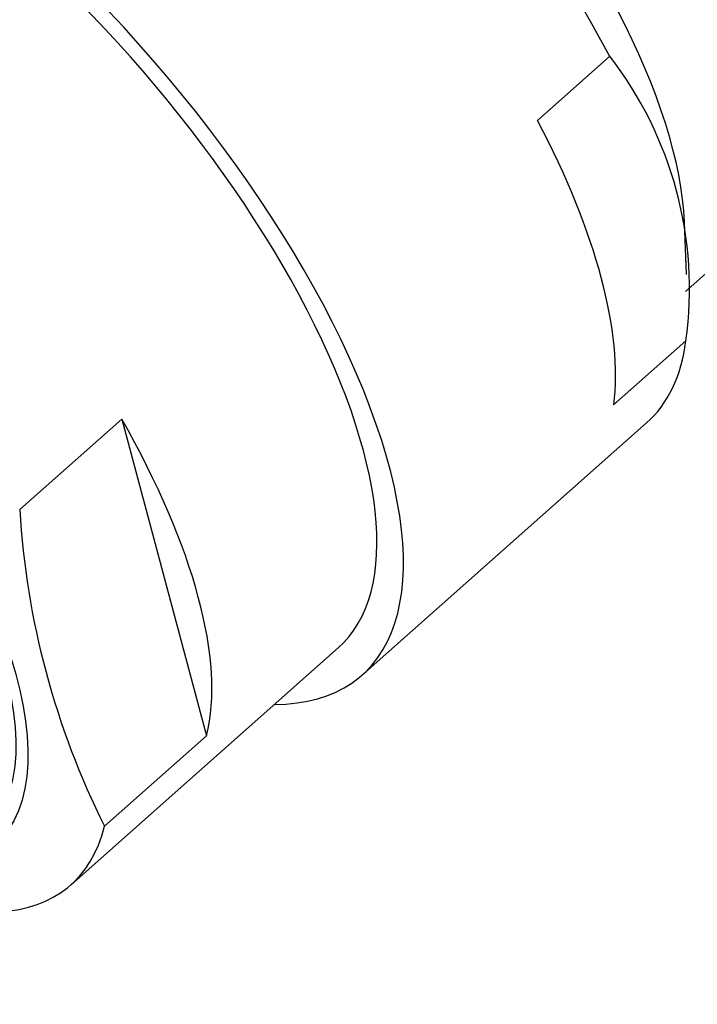
# Model space of a CAD drawing. Units: millimetres. Extents: x 0 to 1442, y 0 to 2078.
# Drawn here: x 387 to 401, y 526 to 546 of the extents above; entities that cross this region are included whole.
import ezdxf
from ezdxf import colors
from ezdxf.entities.mleader import LeaderData, LeaderLine
from ezdxf.math import Vec2, Vec3

# ---------------------------------------------------------------- set-up
doc = ezdxf.new("R2010")
doc.units = ezdxf.units.MM
doc.layers.add('DV7_Défaut', color=7, linetype='Continuous')
doc.layers.add('Défaut', color=7, linetype='Continuous')

# ---------------------------------------------------------------- blocks, each defined once
blk = doc.blocks.new('_DOT')
at = {"color": 0}
blk.add_line((0, 0), (-1, 0), dxfattribs=at)
at = {"color": 0, "const_width": 0.333}
blk.add_lwpolyline([(-0.1665, 0, 1), (0.1665, 0, 1)], format="xyb", close=True, dxfattribs=at)
blk = doc.blocks.new('SE6')
at = {"layer": 'DV7_Défaut', "color": 7, "linetype": 'Continuous'}
for p, q in [((397.824, 543.862), (399.32, 545.189)), ((400.885, 540.321), (405.294, 544.231)), ((400.91, 540.677), (400.866, 541.757)), ((399.401, 537.977), (400.897, 539.303)), ((389.226, 537.685), (387.116, 535.814)), ((389.226, 537.685), (390.981, 531.134)), ((394.2, 532.389), (400.082, 537.605)), ((388.177, 528.05), (393.702, 532.95)), ((390.981, 531.134), (388.871, 529.263))]:
    blk.add_line(p, q, dxfattribs=at)
for centre, radius, start, end in [((393.114, 540.372), 7.856, 352.1813, 37.8187), ((403.927, 536.808), 16.841, 183.3833, 206.6167)]:
    blk.add_arc(centre, radius, start, end, dxfattribs=at)
for centre, major_axis, start_param, end_param in [((399.401, 554.042), (-10.926, 12.321), 2.322873, 5.397108), ((399.401, 554.042), (7.63, -8.604), 0, 3.381149), ((397.83, 552.649), (-7.464, 8.417), 3.141593, 6.239867), ((391.623, 547.145), (8.459, -9.54), 1.02942, 3.141593), ((392.571, 547.985), (-7.539, 8.502), 3.60524, 5.819538), ((385.74, 541.928), (-8.459, 9.54), 2.796891, 6.283185), ((385.74, 541.928), (7.962, -8.978), 0, 3.141593), ((385.74, 541.928), (7.962, -8.978), 0, 3.141593), ((390.128, 545.819), (8.459, -9.54), 0.340018, 1.02942), ((391.623, 547.145), (-8.459, 9.54), 3.141593, 3.481611), ((380.215, 537.029), (-7.962, 8.978), 1.095857, 3.415174), ((382.325, 538.9), (7.962, -8.978), 0.273581, 1.095857)]:
    blk.add_ellipse(centre, major_axis=major_axis, ratio=0.408248, start_param=start_param, end_param=end_param, dxfattribs=at)
for centre, major_axis in [((379.73, 536.599), (6.864, -7.74)), ((379.73, 536.599), (6.635, -7.482)), ((380.17, 536.989), (-5.639, 6.36))]:
    blk.add_ellipse(centre, major_axis=major_axis, ratio=0.408248, dxfattribs=at)
blk.add_open_spline([(405.136, 544.157), (405.342, 544.317), (405.754, 544.646), (406.146, 545.518), (406.307, 546.6), (406.193, 547.888), (405.792, 549.36), (405.116, 550.958), (404.196, 552.613), (403.079, 554.254), (401.843, 555.8), (401.036, 556.634), (400.604, 557.077)], degree=3, knots=[0, 0, 0, 0, 0.068218, 0.162743, 0.259809, 0.364929, 0.475043, 0.585121, 0.694224, 0.802632, 0.910667, 1, 1, 1, 1], dxfattribs=at)

msp = doc.modelspace()

# ---------------------------------------------------------------- block references
at = {"layer": 'Défaut'}
msp.add_blockref('SE6', (0, 0), dxfattribs=at)

# ---------------------------------------------------------------- leaders
at = {"layer": 'Défaut', "color": 7, "linetype": 'Continuous'}
ml = msp.add_multileader_mtext('Standard', dxfattribs=at)
ml.set_content('{\\pxsm0.9;\\fSolid Edge ISO|b1||i0||c0|p34;\\W1.;19/10/2017\\P}', color=256)
ml.set_leader_properties()
ml.set_arrow_properties(name='DOT')
ml.build(insert=Vec2(0, 0))
ml.multileader.update_dxf_attribs({"leader_type": 0, "dogleg_length": 0, "arrow_head_size": 12})
ctx = ml.context
ctx.base_point, ctx.char_height, ctx.arrow_head_size, ctx.landing_gap_size = Vec3(1128.121, 2071.301), 12, 12, 4.2
notes = []
notes.append((ctx, [(0, (0, 0, 0), (0, 0), (1, 0), 1, [])]))
ctx.mtext.insert = Vec3(1130.121, 2077.421)
ml = msp.add_multileader_mtext('Standard', dxfattribs=at)
ml.set_content('{\\pxsm0.9;\\fArial|b1||i0||c0|p34;\\W1.;3205/2US\\P}', color=256)
ml.set_leader_properties()
ml.set_arrow_properties(name='DOT')
ml.build(insert=Vec2(0, 0))
ml.multileader.update_dxf_attribs({"leader_type": 0, "dogleg_length": 0, "arrow_head_size": 12})
ctx = ml.context
ctx.base_point, ctx.char_height, ctx.arrow_head_size, ctx.landing_gap_size = Vec3(408.994, 2071.122), 12, 12, 4.2
notes.append((ctx, [(0, (0, 0, 0), (0, 0), (1, 0), 1, [])]))
ctx.mtext.insert = Vec3(410.994, 2077.236)
for ctx, leaders in notes:
    for number, flags, end, landing, length, lines in leaders:
        leader = LeaderData()
        leader.index, (leader.has_last_leader_line, leader.has_dogleg_vector, leader.attachment_direction) = number, flags
        leader.last_leader_point, leader.dogleg_vector, leader.dogleg_length = Vec3(end), Vec3(landing), length
        for number, points, colour, breaks in lines:
            line = LeaderLine()
            line.index, line.vertices, line.color, line.breaks = number, Vec3.list(points), colors.encode_raw_color(colour), breaks
            leader.lines.append(line)
        ctx.leaders.append(leader)

doc.saveas('drawing.dxf')
